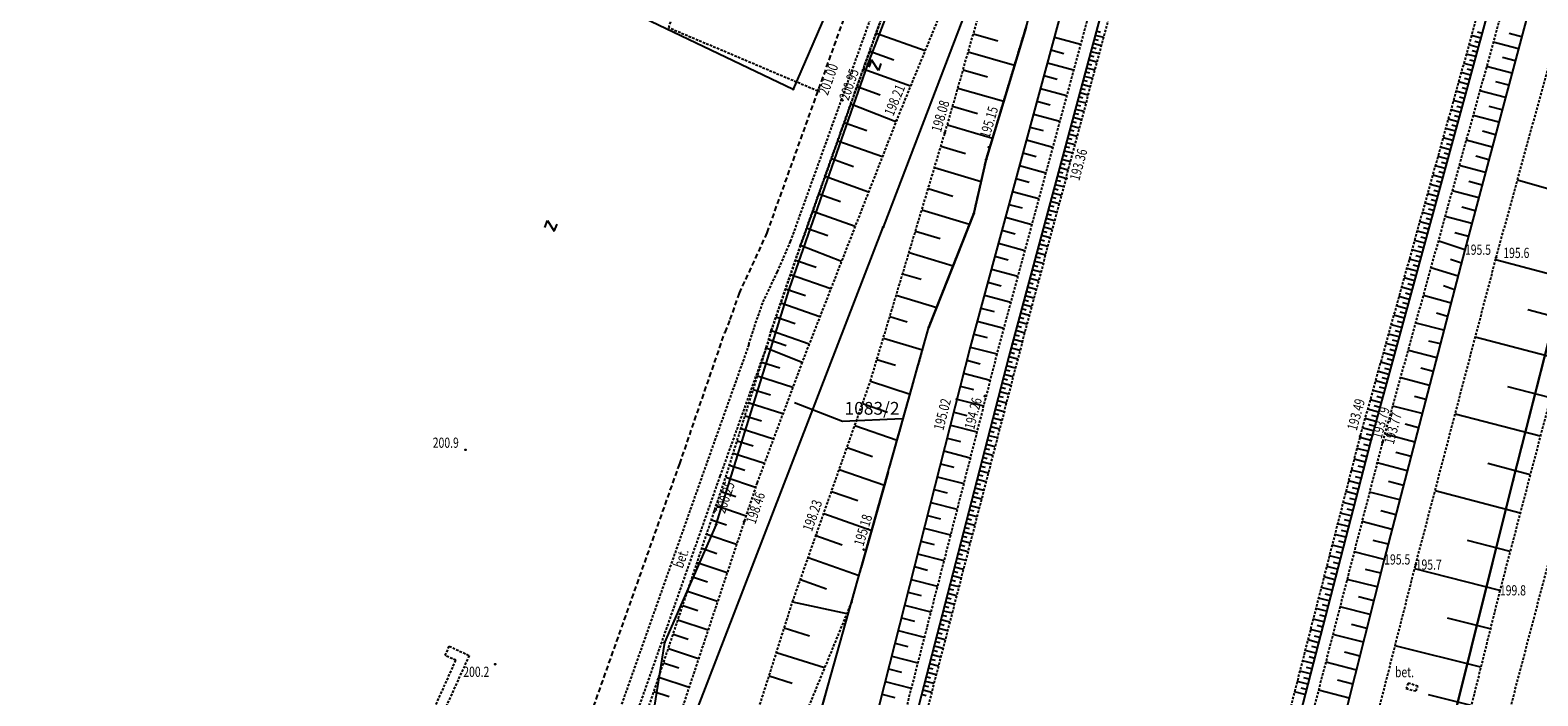
# Model space of a CAD drawing. Extents: x 7571882 to 7572790, y 5544348 to 5545332.
# Drawn here: x 7572544 to 7572692, y 5544990 to 5545055 of the extents above; entities that cross this region are included whole.
import ezdxf
from ezdxf.enums import TextEntityAlignment as Align

# ---------------------------------------------------------------- set-up
doc = ezdxf.new("R2010")
doc.units = 0
doc.linetypes.add('DASHED', pattern=[0.75, 0.5, -0.25])
doc.linetypes.add('HIDDEN', pattern=[0.375, 0.25, -0.125])
for name, color, linetype in [('1', 7, 'CONTINUOUS'), ('12', 7, 'CONTINUOUS'), ('13', 7, 'CONTINUOUS'), ('15', 7, 'CONTINUOUS'), ('16', 7, 'CONTINUOUS'), ('25', 7, 'CONTINUOUS'), ('39', 7, 'CONTINUOUS'), ('40', 7, 'CONTINUOUS'), ('5', 7, 'CONTINUOUS'), ('6', 7, 'CONTINUOUS'), ('7', 7, 'CONTINUOUS'), ('8', 7, 'CONTINUOUS'), ('9', 7, 'CONTINUOUS')]:
    doc.layers.add(name, color=color, linetype=linetype)
doc.styles.add('ITALICT', font='ITALICT', dxfattribs={"height": 0.2})

# ---------------------------------------------------------------- blocks, each defined once
blk = doc.blocks.new('PUNZG')
at = {"layer": '12', "color": 3, "linetype": 'CONTINUOUS'}
blk.add_circle((0, 0), 0.045, dxfattribs=at)
blk = doc.blocks.new('*M53')
at = {"layer": '25', "color": 7, "linetype": 'CONTINUOUS'}
blk.add_circle((0, 0), 0.045, dxfattribs=at)
blk = doc.blocks.new('*M65')
at = {"layer": '25', "color": 7, "linetype": 'CONTINUOUS'}
blk.add_circle((0, 0), 0.045, dxfattribs=at)
blk = doc.blocks.new('*M154')
at = {"layer": '13', "color": 35, "linetype": 'CONTINUOUS'}
blk.add_circle((0, 0), 0.045, dxfattribs=at)
blk = doc.blocks.new('*M179')
at = {"layer": '13', "color": 35, "linetype": 'CONTINUOUS'}
blk.add_circle((0, 0), 0.045, dxfattribs=at)
blk = doc.blocks.new('PHACZ')
at = {"layer": '39', "color": 3, "linetype": 'CONTINUOUS'}
for p, q in [((-0.375, 0.499), (0.375, 0.499)), ((0.375, 0.499), (-0.375, -0.5)), ((-0.375, -0.5), (0.375, -0.5))]:
    blk.add_line(p, q, dxfattribs=at)
blk = doc.blocks.new('*M267')
at = {"layer": '12', "color": 3, "linetype": 'CONTINUOUS'}
blk.add_circle((0, 0), 0.045, dxfattribs=at)
blk = doc.blocks.new('*M102')
at = {"layer": '25', "color": 7, "linetype": 'CONTINUOUS'}
blk.add_circle((0, 0), 0.045, dxfattribs=at)
blk = doc.blocks.new('*M57')
at = {"layer": '25', "color": 7, "linetype": 'CONTINUOUS'}
blk.add_circle((0, 0), 0.045, dxfattribs=at)
blk = doc.blocks.new('*M334')
at = {"layer": '25', "color": 7, "linetype": 'CONTINUOUS'}
blk.add_circle((0, 0), 0.045, dxfattribs=at)
blk = doc.blocks.new('*M335')
at = {"layer": '25', "color": 7, "linetype": 'CONTINUOUS'}
blk.add_circle((0, 0), 0.045, dxfattribs=at)
blk = doc.blocks.new('*M339')
at = {"layer": '25', "color": 7, "linetype": 'CONTINUOUS'}
blk.add_circle((0, 0), 0.045, dxfattribs=at)
blk = doc.blocks.new('*M353')
at = {"layer": '25', "color": 7, "linetype": 'CONTINUOUS'}
blk.add_circle((0, 0), 0.045, dxfattribs=at)
blk = doc.blocks.new('*M188')
at = {"layer": '13', "color": 35, "linetype": 'CONTINUOUS'}
blk.add_circle((0, 0), 0.045, dxfattribs=at)

msp = doc.modelspace()

# ---------------------------------------------------------------- linework, layer by layer
at = {"layer": '1', "color": 5, "linetype": 'CONTINUOUS'}
for points in [[(7572689.326, 5545011.148), (7572703.747, 5545067.892), (7572730.677, 5545163.518), (7572745.929, 5545212.9)], [(7572613.914, 5544961.365), (7572620.947, 5544986.842), (7572631.999, 5545026.125), (7572636.417, 5545037.274), (7572637.621, 5545042.568), (7572641.534, 5545055.538), (7572645.932, 5545071.3), (7572649.392, 5545083.841), (7572653.816, 5545098.984), (7572658.31, 5545113.879), (7572663.664, 5545132.723), (7572666.382, 5545141.621)], [(7572455.76, 5544574.805), (7572487.867, 5544596.035), (7572506.685, 5544610.616), (7572529.186, 5544629.601), (7572549.833, 5544650.361), (7572560.747, 5544663.938), (7572573.219, 5544679.27), (7572587.868, 5544700.856), (7572597.654, 5544718.26), (7572605.396, 5544732.288), (7572623.852, 5544777.228), (7572634.63, 5544806.091), (7572660.305, 5544894.98), (7572689.326, 5545011.148)]]:
    msp.add_lwpolyline(points, dxfattribs=at)
at = {"layer": '15', "color": 3, "linetype": 'CONTINUOUS'}
msp.add_lwpolyline([(7572629.393, 5545017.125), (7572623.533, 5545016.885), (7572618.805, 5545018.69)], dxfattribs=at)
at = {"layer": '16', "color": 62, "linetype": 'CONTINUOUS'}
for p, q in [((7572636.417, 5545037.274), (7572633.699, 5545030.416)), ((7572628.13, 5545012.371), (7572630.516, 5545020.851)), ((7572628.002, 5545011.917), (7572625.364, 5545002.544)), ((7572619.83, 5544982.795), (7572622.392, 5544991.977))]:
    msp.add_line(p, q, dxfattribs=at)
msp.add_lwpolyline([(7572630.862, 5545022.082), (7572631.999, 5545026.125), (7572632.978, 5545028.595)], dxfattribs=at)
at = {"layer": '5', "color": 7, "linetype": 'HIDDEN'}
for points in [[(7572614.335, 5545024.411), (7572614.884, 5545026.155), (7572615.735, 5545028.602), (7572617.146, 5545031.552), (7572618.435, 5545034.517), (7572623.404, 5545048.341), (7572629.925, 5545066.522), (7572631.568, 5545071.142), (7572633.508, 5545077.537), (7572634.673, 5545082.323)], [(7572635.661, 5545082.126), (7572634.462, 5545077.205), (7572632.565, 5545070.973), (7572630.841, 5545066.159), (7572624.338, 5545048.009), (7572619.42, 5545034.167), (7572616.531, 5545025.782), (7572616.05, 5545024.091)], [(7572621.094, 5545049.267), (7572606.479, 5545055.464), (7572607.321, 5545057.89), (7572607.158, 5545057.944), (7572610.186, 5545066.604), (7572610.572, 5545066.47), (7572611.219, 5545068.278), (7572610.82, 5545068.421), (7572614.925, 5545080.179)], [(7572614.335, 5545024.411), (7572609.929, 5545012.021), (7572596.396, 5544973.688), (7572581.237, 5544928.142), (7572562.355, 5544863.53), (7572546.821, 5544810.263)], [(7572548.546, 5544809.933), (7572563.922, 5544863.384), (7572582.93, 5544927.861), (7572597.78, 5544972.403), (7572611.531, 5545011.516), (7572616.05, 5545024.091)], [(7572582.896, 5544987.419), (7572585.599, 5544993.462), (7572584.549, 5544993.929), (7572584.951, 5544994.856), (7572586.901, 5544993.925), (7572583.769, 5544987.017)], [(7572679, 5544991.22), (7572678.81, 5544990.7), (7572679.79, 5544990.45), (7572679.96, 5544990.92), (7572679, 5544991.22)]]:
    msp.add_lwpolyline(points, dxfattribs=at)
at = {"layer": '6', "color": 3, "linetype": 'CONTINUOUS'}
for p, q in [((7572633.028, 5545082.651), (7572618.675, 5545049.448)), ((7572644.399, 5545080.164), (7572627.505, 5545035.919)), ((7572703.747, 5545067.892), (7572689.326, 5545011.148)), ((7572626.021, 5545051.89), (7572631.246, 5545065.545)), ((7572603.292, 5545056.805), (7572618.675, 5545049.448)), ((7572641.534, 5545055.538), (7572637.621, 5545042.568)), ((7572637.621, 5545042.568), (7572641.534, 5545055.538)), ((7572618.298, 5545029.807), (7572626.021, 5545051.89)), ((7572637.621, 5545042.568), (7572636.417, 5545037.274)), ((7572636.417, 5545037.274), (7572637.621, 5545042.568)), ((7572636.417, 5545037.274), (7572631.999, 5545026.125)), ((7572631.999, 5545026.125), (7572636.417, 5545037.274)), ((7572597.519, 5544958.222), (7572627.505, 5545035.919)), ((7572611.134, 5545006.776), (7572618.298, 5545029.807)), ((7572620.947, 5544986.842), (7572631.999, 5545026.125)), ((7572620.947, 5544986.842), (7572631.999, 5545026.125)), ((7572689.326, 5545011.148), (7572660.305, 5544894.98)), ((7572611.134, 5545006.776), (7572606.064, 5544995.2)), ((7572606.064, 5544995.2), (7572604.81, 5544987.443))]:
    msp.add_line(p, q, dxfattribs=at)
at = {"layer": '6', "color": 7, "linetype": 'HIDDEN'}
msp.add_lwpolyline([(7572639.91, 5544818.14), (7572642.64, 5544827.33), (7572644.2, 5544832.62), (7572654.63, 5544867.61), (7572661.46, 5544890.65), (7572667.78, 5544911.78), (7572672.92, 5544929.02), (7572675.17, 5544936.71), (7572678.18, 5544947.34), (7572683.24, 5544966.67), (7572688.57, 5544986.99), (7572696.31, 5545016.47), (7572702.75, 5545041.25), (7572708.76, 5545064.5), (7572721.92, 5545114.88)], dxfattribs=at)
at = {"layer": '8', "color": 7, "linetype": 'DASHED'}
for points in [[(7572632.23, 5545082.809), (7572631.109, 5545078.179), (7572629.052, 5545071.48), (7572627.659, 5545067.61), (7572621.094, 5545049.267), (7572616.098, 5545035.372), (7572614.85, 5545032.629), (7572613.388, 5545029.456), (7572612.457, 5545026.776), (7572611.985, 5545025.596)], [(7572572.486, 5544954.895), (7572585.524, 5544953.728), (7572587.244, 5544954.499), (7572594.099, 5544974.785), (7572607.558, 5545012.725), (7572611.985, 5545025.596)]]:
    msp.add_lwpolyline(points, dxfattribs=at)
at = {"layer": '9', "color": 35, "linetype": 'CONTINUOUS'}
for p, q in [((7572703.649, 5545118.437), (7572675.337, 5545015.019)), ((7572626.827, 5545054.955), (7572631.621, 5545053.238)), ((7572636.37, 5545054.887), (7572638.748, 5545054.205)), ((7572644.31, 5545054.565), (7572646.872, 5545053.869)), ((7572648.208, 5545054.363), (7572648.61, 5545054.255)), ((7572648.316, 5545054.763), (7572649.117, 5545054.547)), ((7572648.422, 5545055.162), (7572648.823, 5545055.055)), ((7572686.137, 5545054.468), (7572685.223, 5545054.718)), ((7572686.262, 5545054.924), (7572685.806, 5545055.048)), ((7572690.138, 5545054.589), (7572688.914, 5545054.915)), ((7572626.193, 5545053.185), (7572628.549, 5545052.34)), ((7572635.864, 5545053.123), (7572640.412, 5545051.818)), ((7572643.97, 5545053.308), (7572645.251, 5545052.96)), ((7572647.778, 5545052.761), (7572648.181, 5545052.653)), ((7572647.886, 5545053.163), (7572648.69, 5545052.946)), ((7572647.993, 5545053.563), (7572648.395, 5545053.455)), ((7572648.101, 5545053.963), (7572648.903, 5545053.748)), ((7572685.638, 5545052.645), (7572684.716, 5545052.898)), ((7572685.887, 5545053.557), (7572684.969, 5545053.809)), ((7572685.763, 5545053.101), (7572685.302, 5545053.226)), ((7572686.013, 5545054.013), (7572685.555, 5545054.138)), ((7572689.824, 5545053.41), (7572687.364, 5545054.065)), ((7572625.568, 5545051.441), (7572630.2, 5545049.781)), ((7572635.355, 5545051.351), (7572637.756, 5545050.661)), ((7572643.628, 5545052.05), (7572646.192, 5545051.353)), ((7572647.454, 5545051.556), (7572648.262, 5545051.339)), ((7572647.562, 5545051.958), (7572647.965, 5545051.849)), ((7572647.669, 5545052.359), (7572648.476, 5545052.142)), ((7572685.388, 5545051.733), (7572684.462, 5545051.987)), ((7572685.264, 5545051.278), (7572684.8, 5545051.405)), ((7572685.513, 5545052.19), (7572685.051, 5545052.316)), ((7572689.191, 5545051.033), (7572686.707, 5545051.695)), ((7572689.508, 5545052.224), (7572688.272, 5545052.553)), ((7572643.286, 5545050.791), (7572644.569, 5545050.442)), ((7572647.02, 5545049.942), (7572647.831, 5545049.724)), ((7572647.128, 5545050.347), (7572647.533, 5545050.237)), ((7572647.237, 5545050.749), (7572648.046, 5545050.531)), ((7572647.345, 5545051.153), (7572647.75, 5545051.045)), ((7572684.889, 5545049.91), (7572683.955, 5545050.165)), ((7572685.138, 5545050.822), (7572684.209, 5545051.076)), ((7572685.014, 5545050.365), (7572684.547, 5545050.493)), ((7572688.872, 5545049.837), (7572687.624, 5545050.17)), ((7572624.952, 5545049.722), (7572627.23, 5545048.907)), ((7572634.844, 5545049.57), (7572639.344, 5545048.279)), ((7572642.602, 5545048.271), (7572643.887, 5545047.922)), ((7572642.943, 5545049.532), (7572645.512, 5545048.834)), ((7572646.585, 5545048.323), (7572647.399, 5545048.104)), ((7572646.694, 5545048.728), (7572647.101, 5545048.618)), ((7572646.803, 5545049.133), (7572647.616, 5545048.914)), ((7572646.911, 5545049.538), (7572647.318, 5545049.43)), ((7572684.389, 5545048.084), (7572683.449, 5545048.341)), ((7572684.639, 5545048.997), (7572683.701, 5545049.254)), ((7572684.514, 5545048.54), (7572684.045, 5545048.669)), ((7572684.764, 5545049.453), (7572684.297, 5545049.581)), ((7572688.552, 5545048.634), (7572686.044, 5545049.302)), ((7572624.338, 5545048.009), (7572628.772, 5545046.278)), ((7572634.331, 5545047.781), (7572636.754, 5545047.086)), ((7572642.259, 5545047.01), (7572644.83, 5545046.311)), ((7572646.257, 5545047.103), (7572646.665, 5545046.993)), ((7572646.367, 5545047.51), (7572647.183, 5545047.29)), ((7572646.476, 5545047.917), (7572646.884, 5545047.808)), ((7572684.139, 5545047.171), (7572683.195, 5545047.429)), ((7572684.014, 5545046.713), (7572683.54, 5545046.843)), ((7572684.264, 5545047.627), (7572683.793, 5545047.756)), ((7572687.907, 5545046.211), (7572685.374, 5545046.886)), ((7572688.23, 5545047.425), (7572686.97, 5545047.76)), ((7572623.691, 5545046.187), (7572625.906, 5545045.4)), ((7572633.809, 5545045.964), (7572638.249, 5545044.65)), ((7572641.916, 5545045.748), (7572643.203, 5545045.398)), ((7572645.82, 5545045.472), (7572646.229, 5545045.362)), ((7572645.929, 5545045.881), (7572646.749, 5545045.66)), ((7572646.038, 5545046.289), (7572646.448, 5545046.179)), ((7572646.148, 5545046.697), (7572646.965, 5545046.477)), ((7572683.638, 5545045.343), (7572682.686, 5545045.603)), ((7572683.889, 5545046.257), (7572682.941, 5545046.516)), ((7572683.764, 5545045.8), (7572683.289, 5545045.93)), ((7572687.582, 5545044.99), (7572686.309, 5545045.329)), ((7572623.058, 5545044.407), (7572627.434, 5545042.852)), ((7572633.179, 5545043.867), (7572635.602, 5545043.14)), ((7572641.574, 5545044.486), (7572644.148, 5545043.787)), ((7572645.379, 5545043.835), (7572645.791, 5545043.725)), ((7572645.489, 5545044.245), (7572646.312, 5545044.024)), ((7572645.599, 5545044.655), (7572646.011, 5545044.544)), ((7572645.709, 5545045.063), (7572646.53, 5545044.843)), ((7572683.389, 5545044.429), (7572682.432, 5545044.691)), ((7572683.263, 5545043.971), (7572682.783, 5545044.102)), ((7572683.514, 5545044.885), (7572683.036, 5545045.016)), ((7572687.255, 5545043.764), (7572684.697, 5545044.445)), ((7572622.435, 5545042.651), (7572624.596, 5545041.882)), ((7572641.23, 5545043.222), (7572642.518, 5545042.872)), ((7572645.048, 5545042.602), (7572645.874, 5545042.381)), ((7572645.159, 5545043.013), (7572645.571, 5545042.903)), ((7572645.269, 5545043.424), (7572646.093, 5545043.203)), ((7572682.888, 5545042.6), (7572681.924, 5545042.864)), ((7572683.138, 5545043.514), (7572682.178, 5545043.777)), ((7572683.013, 5545043.058), (7572682.533, 5545043.189)), ((7572686.927, 5545042.531), (7572685.642, 5545042.874)), ((7572621.818, 5545040.915), (7572626.087, 5545039.398)), ((7572632.556, 5545041.79), (7572637.132, 5545040.416)), ((7572640.886, 5545041.958), (7572643.465, 5545041.258)), ((7572644.604, 5545040.953), (7572645.434, 5545040.73)), ((7572644.716, 5545041.366), (7572645.131, 5545041.255)), ((7572644.827, 5545041.779), (7572645.655, 5545041.556)), ((7572644.937, 5545042.191), (7572645.351, 5545042.079)), ((7572682.386, 5545040.769), (7572681.415, 5545041.035)), ((7572682.637, 5545041.685), (7572681.67, 5545041.95)), ((7572682.512, 5545041.227), (7572682.027, 5545041.359)), ((7572682.763, 5545042.143), (7572682.28, 5545042.275)), ((7572686.597, 5545041.293), (7572684.014, 5545041.981)), ((7572631.931, 5545039.709), (7572634.361, 5545038.98)), ((7572640.199, 5545039.427), (7572642.781, 5545038.726)), ((7572640.543, 5545040.693), (7572641.833, 5545040.342)), ((7572644.271, 5545039.712), (7572644.687, 5545039.6)), ((7572644.383, 5545040.126), (7572645.214, 5545039.903)), ((7572644.494, 5545040.54), (7572644.909, 5545040.428)), ((7572682.136, 5545039.854), (7572681.161, 5545040.122)), ((7572682.01, 5545039.396), (7572681.521, 5545039.529)), ((7572682.261, 5545040.312), (7572681.774, 5545040.445)), ((7572685.932, 5545038.797), (7572683.324, 5545039.492)), ((7572686.265, 5545040.048), (7572684.967, 5545040.394)), ((7572698.107, 5545038.142), (7572689.729, 5545040.535)), ((7572621.209, 5545039.202), (7572623.316, 5545038.453)), ((7572639.855, 5545038.16), (7572641.146, 5545037.808)), ((7572643.825, 5545038.052), (7572644.243, 5545037.94)), ((7572643.937, 5545038.468), (7572644.771, 5545038.244)), ((7572644.049, 5545038.883), (7572644.466, 5545038.771)), ((7572644.16, 5545039.298), (7572644.993, 5545039.073)), ((7572681.634, 5545038.022), (7572680.651, 5545038.291)), ((7572681.885, 5545038.938), (7572680.906, 5545039.206)), ((7572681.76, 5545038.48), (7572681.269, 5545038.614)), ((7572620.608, 5545037.509), (7572624.771, 5545036.03)), ((7572631.306, 5545037.626), (7572635.997, 5545036.217)), ((7572639.511, 5545036.893), (7572642.095, 5545036.191)), ((7572643.489, 5545036.802), (7572644.327, 5545036.577)), ((7572643.601, 5545037.219), (7572644.019, 5545037.107)), ((7572643.713, 5545037.636), (7572644.549, 5545037.411)), ((7572681.133, 5545036.188), (7572680.142, 5545036.46)), ((7572681.383, 5545037.105), (7572680.397, 5545037.375)), ((7572681.258, 5545036.647), (7572680.763, 5545036.782)), ((7572681.509, 5545037.564), (7572681.016, 5545037.699)), ((7572685.261, 5545036.277), (7572682.627, 5545036.979)), ((7572685.597, 5545037.54), (7572684.286, 5545037.889)), ((7572620.013, 5545035.837), (7572622.07, 5545035.107)), ((7572630.68, 5545035.538), (7572633.117, 5545034.807)), ((7572639.166, 5545035.623), (7572640.46, 5545035.272)), ((7572643.04, 5545035.131), (7572643.881, 5545034.905)), ((7572643.152, 5545035.548), (7572643.572, 5545035.435)), ((7572643.265, 5545035.967), (7572644.104, 5545035.741)), ((7572643.377, 5545036.385), (7572643.797, 5545036.273)), ((7572680.882, 5545035.271), (7572679.887, 5545035.544)), ((7572680.756, 5545034.813), (7572680.258, 5545034.95)), ((7572681.007, 5545035.73), (7572680.511, 5545035.866)), ((7572684.923, 5545035.008), (7572683.6, 5545035.36)), ((7572619.42, 5545034.167), (7572623.432, 5545032.601)), ((7572638.822, 5545034.354), (7572641.41, 5545033.652)), ((7572642.702, 5545033.872), (7572643.124, 5545033.758)), ((7572642.814, 5545034.292), (7572643.657, 5545034.065)), ((7572642.927, 5545034.712), (7572643.348, 5545034.599)), ((7572680.38, 5545033.436), (7572679.377, 5545033.711)), ((7572680.63, 5545034.354), (7572679.632, 5545034.628)), ((7572680.505, 5545033.896), (7572680.005, 5545034.032)), ((7572684.58, 5545033.72), (7572682.032, 5545034.543)), ((7572618.918, 5545032.707), (7572620.926, 5545032.015)), ((7572630.053, 5545033.448), (7572634.386, 5545032.147)), ((7572638.476, 5545033.084), (7572639.771, 5545032.732)), ((7572642.249, 5545032.188), (7572642.672, 5545032.074)), ((7572642.363, 5545032.61), (7572643.209, 5545032.382)), ((7572642.476, 5545033.031), (7572642.898, 5545032.917)), ((7572642.589, 5545033.452), (7572643.434, 5545033.225)), ((7572680.128, 5545032.518), (7572679.122, 5545032.793)), ((7572680.003, 5545032.06), (7572679.499, 5545032.198)), ((7572680.253, 5545032.978), (7572679.751, 5545033.115)), ((7572684.239, 5545032.411), (7572683.156, 5545032.754)), ((7572695.93, 5545030.52), (7572687.584, 5545032.709)), ((7572618.427, 5545031.286), (7572622.386, 5545029.922)), ((7572629.424, 5545031.355), (7572631.228, 5545030.814)), ((7572637.786, 5545030.542), (7572639.082, 5545030.19)), ((7572638.131, 5545031.814), (7572640.723, 5545031.111)), ((7572641.909, 5545030.921), (7572642.759, 5545030.693)), ((7572642.022, 5545031.344), (7572642.446, 5545031.23)), ((7572642.136, 5545031.766), (7572642.984, 5545031.538)), ((7572679.625, 5545030.682), (7572678.612, 5545030.96)), ((7572679.876, 5545031.6), (7572678.866, 5545031.877)), ((7572679.751, 5545031.142), (7572679.245, 5545031.28)), ((7572683.899, 5545031.108), (7572681.233, 5545031.952)), ((7572617.944, 5545029.884), (7572619.895, 5545029.212)), ((7572628.795, 5545029.257), (7572632.767, 5545028.065)), ((7572637.441, 5545029.27), (7572640.036, 5545028.565)), ((7572641.454, 5545029.225), (7572642.306, 5545028.996)), ((7572641.567, 5545029.65), (7572641.993, 5545029.535)), ((7572641.681, 5545030.074), (7572642.532, 5545029.846)), ((7572641.795, 5545030.498), (7572642.221, 5545030.384)), ((7572679.122, 5545028.844), (7572678.1, 5545029.124)), ((7572679.373, 5545029.763), (7572678.356, 5545030.042)), ((7572679.248, 5545029.304), (7572678.738, 5545029.443)), ((7572679.5, 5545030.223), (7572678.991, 5545030.362)), ((7572683.213, 5545028.48), (7572680.519, 5545029.231)), ((7572683.557, 5545029.798), (7572682.482, 5545030.19)), ((7572617.468, 5545028.502), (7572621.315, 5545027.177)), ((7572637.094, 5545027.997), (7572638.393, 5545027.644)), ((7572641.111, 5545027.949), (7572641.539, 5545027.834)), ((7572641.225, 5545028.375), (7572642.079, 5545028.146)), ((7572641.339, 5545028.8), (7572641.766, 5545028.685)), ((7572678.87, 5545027.925), (7572677.845, 5545028.206)), ((7572678.745, 5545027.465), (7572678.231, 5545027.605)), ((7572678.996, 5545028.385), (7572678.485, 5545028.525)), ((7572694.931, 5545026.713), (7572690.758, 5545027.808)), ((7572617, 5545027.141), (7572618.895, 5545026.488)), ((7572628.165, 5545027.158), (7572629.879, 5545026.644)), ((7572636.748, 5545026.723), (7572639.347, 5545026.017)), ((7572640.652, 5545026.242), (7572641.081, 5545026.126)), ((7572640.767, 5545026.669), (7572641.625, 5545026.439)), ((7572640.881, 5545027.096), (7572641.309, 5545026.98)), ((7572640.996, 5545027.523), (7572641.852, 5545027.293)), ((7572678.367, 5545026.085), (7572677.333, 5545026.368)), ((7572678.618, 5545027.005), (7572677.589, 5545027.287)), ((7572678.493, 5545026.546), (7572677.978, 5545026.687)), ((7572682.52, 5545025.82), (7572679.785, 5545026.53)), ((7572682.868, 5545027.154), (7572681.787, 5545027.489)), ((7572616.288, 5545024.927), (7572618.004, 5545024.317)), ((7572616.531, 5545025.782), (7572620.269, 5545024.501)), ((7572627.533, 5545025.054), (7572631.374, 5545023.902)), ((7572636.402, 5545025.447), (7572637.702, 5545025.094)), ((7572640.306, 5545024.957), (7572641.167, 5545024.725)), ((7572640.422, 5545025.386), (7572640.852, 5545025.27)), ((7572640.536, 5545025.814), (7572641.397, 5545025.583)), ((7572678.115, 5545025.165), (7572677.078, 5545025.449)), ((7572677.989, 5545024.705), (7572677.469, 5545024.848)), ((7572678.241, 5545025.626), (7572677.723, 5545025.767)), ((7572682.17, 5545024.478), (7572681.054, 5545024.749)), ((7572693.944, 5545022.948), (7572685.598, 5545025.137)), ((7572616.05, 5545024.091), (7572619.56, 5545022.683)), ((7572616.05, 5545024.091), (7572619.56, 5545022.683)), ((7572636.053, 5545024.159), (7572638.671, 5545023.516)), ((7572639.843, 5545023.233), (7572640.713, 5545023.019)), ((7572639.96, 5545023.668), (7572640.392, 5545023.552)), ((7572640.075, 5545024.098), (7572640.938, 5545023.866)), ((7572640.191, 5545024.528), (7572640.622, 5545024.412)), ((7572677.611, 5545023.324), (7572676.567, 5545023.611)), ((7572677.863, 5545024.244), (7572676.822, 5545024.529)), ((7572677.736, 5545023.785), (7572677.215, 5545023.928)), ((7572681.818, 5545023.128), (7572679.051, 5545023.849)), ((7572615.613, 5545022.695), (7572617.381, 5545022.14)), ((7572626.902, 5545022.949), (7572628.74, 5545022.397)), ((7572635.725, 5545022.873), (7572637.031, 5545022.541)), ((7572639.51, 5545021.944), (7572639.944, 5545021.832)), ((7572639.62, 5545022.373), (7572640.488, 5545022.148)), ((7572639.732, 5545022.801), (7572640.166, 5545022.688)), ((7572677.106, 5545021.481), (7572676.054, 5545021.769)), ((7572677.359, 5545022.403), (7572676.31, 5545022.691)), ((7572677.232, 5545021.942), (7572676.707, 5545022.085)), ((7572677.485, 5545022.864), (7572676.962, 5545023.007)), ((7572681.464, 5545021.77), (7572680.261, 5545022.107)), ((7572615.188, 5545021.342), (7572618.653, 5545020.254)), ((7572626.262, 5545020.816), (7572630.151, 5545019.556)), ((7572635.079, 5545020.328), (7572636.381, 5545019.997)), ((7572635.402, 5545021.601), (7572638.01, 5545020.937)), ((7572639.068, 5545020.23), (7572639.501, 5545020.119)), ((7572639.178, 5545020.659), (7572640.046, 5545020.436)), ((7572639.289, 5545021.087), (7572639.722, 5545020.975)), ((7572639.399, 5545021.516), (7572640.267, 5545021.291)), ((7572676.854, 5545020.559), (7572675.798, 5545020.848)), ((7572676.727, 5545020.099), (7572676.198, 5545020.244)), ((7572676.98, 5545021.021), (7572676.453, 5545021.165)), ((7572681.108, 5545020.404), (7572678.278, 5545021.148)), ((7572692.957, 5545019.184), (7572688.784, 5545020.278)), ((7572614.363, 5545018.713), (7572617.687, 5545017.671)), ((7572614.771, 5545020.014), (7572616.468, 5545019.482)), ((7572634.755, 5545019.058), (7572637.359, 5545018.396)), ((7572638.735, 5545018.945), (7572639.603, 5545018.72)), ((7572638.846, 5545019.373), (7572639.28, 5545019.26)), ((7572638.956, 5545019.802), (7572639.824, 5545019.577)), ((7572676.349, 5545018.715), (7572675.285, 5545019.006)), ((7572676.601, 5545019.638), (7572675.541, 5545019.928)), ((7572676.475, 5545019.177), (7572675.944, 5545019.322)), ((7572680.749, 5545019.03), (7572679.648, 5545019.318)), ((7572613.963, 5545017.438), (7572615.59, 5545016.929)), ((7572625.494, 5545018.643), (7572627.947, 5545017.777)), ((7572634.432, 5545017.789), (7572635.732, 5545017.458)), ((7572638.292, 5545017.229), (7572639.16, 5545017.005)), ((7572638.402, 5545017.658), (7572638.836, 5545017.546)), ((7572638.513, 5545018.087), (7572639.381, 5545017.862)), ((7572638.624, 5545018.516), (7572639.058, 5545018.404)), ((7572676.096, 5545017.793), (7572675.028, 5545018.086)), ((7572675.97, 5545017.331), (7572675.435, 5545017.478)), ((7572676.222, 5545018.254), (7572675.689, 5545018.4)), ((7572680.389, 5545017.648), (7572677.505, 5545018.368)), ((7572691.97, 5545015.42), (7572683.624, 5545017.609)), ((7572613.571, 5545016.188), (7572616.758, 5545015.189)), ((7572624.734, 5545016.491), (7572628.877, 5545015.029)), ((7572634.11, 5545016.521), (7572636.71, 5545015.86)), ((7572637.959, 5545015.943), (7572638.393, 5545015.83)), ((7572638.07, 5545016.372), (7572638.939, 5545016.147)), ((7572638.181, 5545016.8), (7572638.615, 5545016.688)), ((7572675.591, 5545015.947), (7572674.515, 5545016.241)), ((7572675.844, 5545016.87), (7572674.772, 5545017.163)), ((7572675.718, 5545016.408), (7572675.18, 5545016.556)), ((7572680.026, 5545016.258), (7572678.716, 5545016.6)), ((7572613.187, 5545014.964), (7572614.748, 5545014.474)), ((7572623.974, 5545014.337), (7572626.483, 5545013.451)), ((7572633.787, 5545015.254), (7572635.086, 5545014.923)), ((7572637.627, 5545014.656), (7572638.495, 5545014.431)), ((7572637.737, 5545015.085), (7572638.172, 5545014.973)), ((7572637.849, 5545015.514), (7572638.716, 5545015.289)), ((7572675.337, 5545015.019), (7572674.258, 5545015.316)), ((7572675.337, 5545015.019), (7572674.258, 5545015.316)), ((7572675.198, 5545014.482), (7572674.657, 5545014.622)), ((7572675.465, 5545015.485), (7572674.926, 5545015.632)), ((7572679.661, 5545014.859), (7572676.771, 5545015.647)), ((7572612.811, 5545013.762), (7572615.867, 5545012.804)), ((7572633.466, 5545013.987), (7572636.061, 5545013.327)), ((7572637.182, 5545012.94), (7572638.051, 5545012.715)), ((7572637.294, 5545013.369), (7572637.728, 5545013.256)), ((7572637.404, 5545013.797), (7572638.273, 5545013.573)), ((7572637.516, 5545014.226), (7572637.95, 5545014.114)), ((7572674.787, 5545012.889), (7572673.708, 5545013.168)), ((7572675.061, 5545013.951), (7572673.979, 5545014.231)), ((7572674.923, 5545013.42), (7572674.384, 5545013.559)), ((7572678.925, 5545012.036), (7572675.962, 5545012.809)), ((7572679.294, 5545013.452), (7572677.811, 5545013.839)), ((7572612.075, 5545011.419), (7572615.003, 5545010.445)), ((7572612.442, 5545012.586), (7572613.938, 5545012.117)), ((7572623.212, 5545012.182), (7572627.637, 5545010.619)), ((7572632.822, 5545011.458), (7572635.413, 5545010.799)), ((7572633.143, 5545012.722), (7572634.44, 5545012.392)), ((7572636.85, 5545011.651), (7572637.284, 5545011.539)), ((7572636.961, 5545012.081), (7572637.83, 5545011.856)), ((7572637.072, 5545012.51), (7572637.507, 5545012.397)), ((7572674.513, 5545011.83), (7572673.436, 5545012.108)), ((7572674.375, 5545011.302), (7572673.838, 5545011.441)), ((7572674.649, 5545012.36), (7572674.111, 5545012.499)), ((7572690.983, 5545011.656), (7572686.81, 5545012.75)), ((7572611.604, 5545010.014), (7572613.069, 5545009.524)), ((7572622.451, 5545010.024), (7572625.016, 5545009.118)), ((7572632.501, 5545010.195), (7572633.795, 5545009.866)), ((7572636.406, 5545009.933), (7572636.841, 5545009.821)), ((7572636.517, 5545010.363), (7572637.386, 5545010.139)), ((7572636.628, 5545010.793), (7572637.063, 5545010.681)), ((7572636.739, 5545011.222), (7572637.608, 5545010.998)), ((7572673.967, 5545009.719), (7572672.895, 5545009.996)), ((7572674.239, 5545010.774), (7572673.165, 5545011.051)), ((7572674.102, 5545010.246), (7572673.565, 5545010.385)), ((7572678.18, 5545009.18), (7572675.225, 5545009.951)), ((7572678.554, 5545010.612), (7572677.074, 5545010.998)), ((7572689.996, 5545007.891), (7572681.649, 5545010.08)), ((7572611.138, 5545008.622), (7572614.069, 5545007.639)), ((7572632.179, 5545008.934), (7572634.766, 5545008.276)), ((7572636.073, 5545008.645), (7572636.942, 5545008.42)), ((7572636.184, 5545009.075), (7572636.619, 5545008.962)), ((7572636.295, 5545009.505), (7572637.164, 5545009.28)), ((7572673.695, 5545008.667), (7572672.624, 5545008.943)), ((7572673.83, 5545009.193), (7572673.294, 5545009.331)), ((7572610.67, 5545007.23), (7572612.139, 5545006.737)), ((7572621.688, 5545007.864), (7572626.394, 5545006.202)), ((7572631.859, 5545007.673), (7572633.151, 5545007.343)), ((7572635.629, 5545006.926), (7572636.499, 5545006.702)), ((7572635.74, 5545007.356), (7572636.175, 5545007.244)), ((7572635.851, 5545007.786), (7572636.721, 5545007.562)), ((7572635.962, 5545008.216), (7572636.397, 5545008.104)), ((7572673.151, 5545006.568), (7572672.086, 5545006.843)), ((7572673.422, 5545007.616), (7572672.355, 5545007.892)), ((7572673.287, 5545007.092), (7572672.754, 5545007.229)), ((7572673.558, 5545008.141), (7572673.024, 5545008.279)), ((7572677.427, 5545006.289), (7572674.478, 5545007.058)), ((7572677.805, 5545007.739), (7572676.329, 5545008.124)), ((7572610.203, 5545005.836), (7572613.141, 5545004.85)), ((7572620.925, 5545005.701), (7572623.499, 5545004.793)), ((7572631.539, 5545006.413), (7572634.121, 5545005.756)), ((7572635.296, 5545005.637), (7572635.731, 5545005.524)), ((7572635.406, 5545006.067), (7572636.276, 5545005.842)), ((7572635.518, 5545006.496), (7572635.953, 5545006.384)), ((7572672.881, 5545005.522), (7572671.818, 5545005.797)), ((7572673.016, 5545006.045), (7572672.484, 5545006.183)), ((7572609.736, 5545004.439), (7572611.206, 5545003.946)), ((7572630.898, 5545003.897), (7572633.476, 5545003.24)), ((7572631.218, 5545005.155), (7572632.509, 5545004.827)), ((7572634.851, 5545003.917), (7572635.287, 5545003.805)), ((7572634.962, 5545004.347), (7572635.832, 5545004.122)), ((7572635.074, 5545004.777), (7572635.509, 5545004.665)), ((7572635.184, 5545005.207), (7572636.054, 5545004.982)), ((7572672.611, 5545004.479), (7572671.55, 5545004.754)), ((7572672.476, 5545003.958), (7572671.947, 5545004.096)), ((7572672.746, 5545005), (7572672.215, 5545005.137)), ((7572676.66, 5545003.35), (7572673.717, 5545004.109)), ((7572677.046, 5545004.831), (7572675.574, 5545005.215)), ((7572689.008, 5545004.127), (7572684.835, 5545005.222)), ((7572609.267, 5545003.042), (7572612.212, 5545002.055)), ((7572620.161, 5545003.536), (7572625.149, 5545001.775)), ((7572630.579, 5545002.641), (7572631.867, 5545002.313)), ((7572634.517, 5545002.628), (7572635.388, 5545002.402)), ((7572634.629, 5545003.057), (7572635.063, 5545002.945)), ((7572634.74, 5545003.487), (7572635.61, 5545003.263)), ((7572672.073, 5545002.398), (7572671.017, 5545002.671)), ((7572672.341, 5545003.437), (7572671.283, 5545003.711)), ((7572672.208, 5545002.917), (7572671.679, 5545003.054)), ((7572688.01, 5545000.32), (7572679.649, 5545002.443)), ((7572608.798, 5545001.644), (7572610.272, 5545001.15)), ((7572619.395, 5545001.37), (7572621.948, 5545000.469)), ((7572630.26, 5545001.385), (7572632.833, 5545000.731)), ((7572634.184, 5545001.337), (7572634.62, 5545001.225)), ((7572634.295, 5545001.767), (7572635.166, 5545001.542)), ((7572634.407, 5545002.197), (7572634.842, 5545002.084)), ((7572671.805, 5545001.362), (7572670.751, 5545001.635)), ((7572671.671, 5545000.844), (7572671.144, 5545000.98)), ((7572671.939, 5545001.88), (7572671.412, 5545002.016)), ((7572675.979, 5545000.649), (7572673.017, 5545001.396)), ((7572676.318, 5545001.994), (7572674.841, 5545002.366)), ((7572608.329, 5545000.245), (7572611.28, 5544999.256)), ((7572629.941, 5545000.13), (7572631.226, 5544999.803)), ((7572633.739, 5544999.615), (7572634.175, 5544999.503)), ((7572633.85, 5545000.045), (7572634.721, 5544999.82)), ((7572633.962, 5545000.476), (7572634.397, 5545000.363)), ((7572634.073, 5545000.906), (7572634.944, 5545000.681)), ((7572671.27, 5544999.293), (7572670.22, 5544999.564)), ((7572671.537, 5545000.326), (7572670.485, 5545000.598)), ((7572671.403, 5544999.81), (7572670.878, 5544999.946)), ((7572675.639, 5544999.3), (7572674.154, 5544999.674)), ((7572607.859, 5544998.843), (7572609.336, 5544998.348)), ((7572618.621, 5544999.177), (7572623.942, 5544998.033)), ((7572629.622, 5544998.877), (7572632.19, 5544998.224)), ((7572633.405, 5544998.324), (7572634.276, 5544998.098)), ((7572633.517, 5544998.755), (7572633.953, 5544998.641)), ((7572633.628, 5544999.185), (7572634.499, 5544998.96)), ((7572671.004, 5544998.263), (7572669.956, 5544998.535)), ((7572671.137, 5544998.778), (7572670.612, 5544998.914)), ((7572675.298, 5544997.948), (7572672.321, 5544998.698)), ((7572607.389, 5544997.44), (7572610.346, 5544996.449)), ((7572617.819, 5544996.647), (7572620.275, 5544995.868)), ((7572629.304, 5544997.625), (7572630.587, 5544997.299)), ((7572632.96, 5544996.601), (7572633.831, 5544996.376)), ((7572633.072, 5544997.032), (7572633.507, 5544996.92)), ((7572633.182, 5544997.463), (7572634.054, 5544997.237)), ((7572633.294, 5544997.894), (7572633.73, 5544997.782)), ((7572670.738, 5544997.235), (7572669.692, 5544997.505)), ((7572670.605, 5544996.721), (7572670.082, 5544996.856)), ((7572670.871, 5544997.749), (7572670.348, 5544997.883)), ((7572674.957, 5544996.593), (7572673.464, 5544996.969)), ((7572687.069, 5544996.538), (7572682.874, 5544997.582)), ((7572606.918, 5544996.037), (7572608.399, 5544995.54)), ((7572628.667, 5544995.124), (7572629.949, 5544994.799)), ((7572628.985, 5544996.374), (7572631.549, 5544995.722)), ((7572632.626, 5544995.309), (7572633.062, 5544995.196)), ((7572632.737, 5544995.74), (7572633.609, 5544995.515)), ((7572632.849, 5544996.171), (7572633.285, 5544996.058)), ((7572670.207, 5544995.184), (7572669.166, 5544995.454)), ((7572670.473, 5544996.208), (7572669.429, 5544996.478)), ((7572670.339, 5544995.696), (7572669.819, 5544995.831)), ((7572674.614, 5544995.234), (7572671.622, 5544995.988)), ((7572606.447, 5544994.631), (7572609.411, 5544993.638)), ((7572617.054, 5544994.236), (7572621.767, 5544992.74)), ((7572628.349, 5544993.875), (7572630.91, 5544993.225)), ((7572632.181, 5544993.586), (7572632.617, 5544993.473)), ((7572632.292, 5544994.017), (7572633.164, 5544993.791)), ((7572632.403, 5544994.448), (7572632.839, 5544994.334)), ((7572632.514, 5544994.879), (7572633.386, 5544994.653)), ((7572669.943, 5544994.163), (7572668.904, 5544994.432)), ((7572669.811, 5544993.652), (7572669.292, 5544993.787)), ((7572670.075, 5544994.674), (7572669.555, 5544994.808)), ((7572674.271, 5544993.871), (7572672.771, 5544994.249)), ((7572686.137, 5544992.792), (7572677.73, 5544994.884)), ((7572605.975, 5544993.224), (7572607.459, 5544992.727)), ((7572628.032, 5544992.628), (7572629.31, 5544992.303)), ((7572631.847, 5544992.293), (7572632.719, 5544992.068)), ((7572631.958, 5544992.724), (7572632.394, 5544992.611)), ((7572632.07, 5544993.155), (7572632.941, 5544992.93)), ((7572669.416, 5544992.125), (7572668.381, 5544992.393)), ((7572669.679, 5544993.142), (7572668.643, 5544993.41)), ((7572669.547, 5544992.633), (7572669.03, 5544992.767)), ((7572673.927, 5544992.505), (7572670.919, 5544993.263)), ((7572605.504, 5544991.815), (7572608.474, 5544990.82)), ((7572616.32, 5544991.923), (7572618.581, 5544991.206)), ((7572627.715, 5544991.381), (7572630.27, 5544990.731)), ((7572631.512, 5544991), (7572631.948, 5544990.887)), ((7572631.624, 5544991.43), (7572632.496, 5544991.205)), ((7572631.735, 5544991.861), (7572632.171, 5544991.749)), ((7572669.153, 5544991.109), (7572668.121, 5544991.376)), ((7572669.023, 5544990.602), (7572668.507, 5544990.736)), ((7572669.285, 5544991.617), (7572668.768, 5544991.75)), ((7572673.581, 5544991.136), (7572672.074, 5544991.516)), ((7572605.031, 5544990.406), (7572606.517, 5544989.908)), ((7572627.397, 5544990.135), (7572628.674, 5544989.81)), ((7572631.289, 5544990.137), (7572631.725, 5544990.024)), ((7572631.401, 5544990.569), (7572632.274, 5544990.343)), ((7572668.891, 5544990.097), (7572667.862, 5544990.363)), ((7572673.235, 5544989.763), (7572670.213, 5544990.525)), ((7572685.202, 5544989.037), (7572680.99, 5544990.085))]:
    msp.add_line(p, q, dxfattribs=at)
at = {"layer": '9', "color": 35, "linetype": 'HIDDEN'}
for points in [[(7572702.684, 5545118.764), (7572689.953, 5545071.716), (7572674.258, 5545015.316)], [(7572704.091, 5545114.786), (7572692.095, 5545071.128), (7572676.451, 5545014.704), (7572662.933, 5544962.31)], [(7572672, 5544972.32), (7572679.75, 5545002.84), (7572687.65, 5545032.96), (7572696.17, 5545064.01), (7572703.14, 5545088.77), (7572710.688, 5545113.646)], [(7572718.516, 5545111.846), (7572711.18, 5545086.84), (7572704.74, 5545061.36), (7572695.93, 5545030.52), (7572688.01, 5545000.32), (7572680.49, 5544970.1)], [(7572659.452, 5545093.32), (7572640.713, 5545023.019), (7572627.141, 5544970.473), (7572605.539, 5544883.822)], [(7572657.653, 5545093.767), (7572638.671, 5545023.516), (7572625.201, 5544970.944)], [(7572616.05, 5545024.091), (7572616.531, 5545025.782), (7572619.42, 5545034.167), (7572624.338, 5545048.009), (7572630.841, 5545066.159), (7572632.565, 5545070.973), (7572634.462, 5545077.205), (7572635.661, 5545082.126)], [(7572641.223, 5545080.891), (7572634.988, 5545061.425), (7572628.999, 5545046.858), (7572619.56, 5545022.683)], [(7572552.22, 5544800.866), (7572560.935, 5544805.316), (7572568.537, 5544819.838), (7572566.42, 5544822.644), (7572574.356, 5544849.059), (7572586.99, 5544898.344), (7572597.863, 5544937.35), (7572606.247, 5544960.17), (7572618.621, 5544999.177), (7572626.262, 5545020.816), (7572633.809, 5545045.964), (7572637.882, 5545060.152), (7572643.821, 5545080.297)], [(7572624.43, 5544999.221), (7572631.999, 5545026.125), (7572636.417, 5545037.274), (7572637.621, 5545042.568), (7572641.534, 5545055.538), (7572645.932, 5545071.3), (7572648.48, 5545080.532)], [(7572597.863, 5544937.35), (7572590.181, 5544946.052), (7572598.839, 5544971.936), (7572612.075, 5545011.419), (7572616.05, 5545024.091)], [(7572619.56, 5545022.683), (7572615.149, 5545010.884), (7572601.916, 5544971.112), (7572592.369, 5544947.122), (7572597.863, 5544937.35)], [(7572674.258, 5545015.316), (7572659.804, 5544958.933), (7572643.962, 5544896.571), (7572624.538, 5544819.429)], [(7572624.43, 5544999.221), (7572608.078, 5544959.435), (7572600.226, 5544936.846), (7572589.736, 5544897.756), (7572576.84, 5544848.28), (7572569.984, 5544825.552), (7572571.21, 5544820.528), (7572562.292, 5544802.219), (7572552.22, 5544800.866)]]:
    msp.add_lwpolyline(points, dxfattribs=at)
at = {"layer": '9', "color": 35, "linetype": 'CONTINUOUS'}
for points in [[(7572708.57, 5545117.29), (7572700.17, 5545089.72), (7572692.9, 5545064.96), (7572684.58, 5545033.72), (7572676.66, 5545003.35), (7572669.01, 5544973), (7572666.036, 5544961.581)], [(7572655.125, 5545094.384), (7572636.053, 5545024.159), (7572622.673, 5544971.561)], [(7572658.724, 5545093.5), (7572639.843, 5545023.233), (7572626.262, 5544970.687), (7572604.568, 5544884.062)], [(7572675.337, 5545015.019), (7572660.787, 5544958.76), (7572644.756, 5544896.365), (7572625.328, 5544819.171)]]:
    msp.add_lwpolyline(points, dxfattribs=at)

# ---------------------------------------------------------------- block references
at = {"layer": '12', "color": 3, "linetype": 'CONTINUOUS'}
for name, p in [('*M267', (7572626.021, 5545051.89)), ('*M267', (7572618.675, 5545049.448)), ('PUNZG', (7572637.621, 5545042.568)), ('*M267', (7572637.621, 5545042.568)), ('PUNZG', (7572636.417, 5545037.274)), ('*M267', (7572636.417, 5545037.274)), ('*M267', (7572627.505, 5545035.919)), ('*M267', (7572618.298, 5545029.807)), ('PUNZG', (7572631.999, 5545026.125)), ('*M267', (7572631.999, 5545026.125)), ('PUNZG', (7572689.326, 5545011.148)), ('*M267', (7572611.134, 5545006.776)), ('*M267', (7572606.064, 5544995.2))]:
    msp.add_blockref(name, p, dxfattribs=at)
at = {"layer": '13', "color": 35, "linetype": 'CONTINUOUS'}
for name, p in [('*M154', (7572684.58, 5545033.72)), ('*M179', (7572687.65, 5545032.96)), ('*M188', (7572586.545, 5545014.093)), ('*M154', (7572676.66, 5545003.35)), ('*M154', (7572679.75, 5545002.84)), ('*M154', (7572688.01, 5545000.32)), ('*M188', (7572589.451, 5544993.07))]:
    msp.add_blockref(name, p, dxfattribs=at)
at = {"layer": '25', "color": 7, "linetype": 'CONTINUOUS'}
for name, p in [('*M334', (7572621.121, 5545049.351)), ('*M335', (7572623.519, 5545048.364)), ('*M57', (7572628.819, 5545046.398)), ('*M57', (7572633.571, 5545045.171)), ('*M353', (7572637.886, 5545043.761)), ('*M65', (7572645.492, 5545040.712)), ('*M53', (7572634.755, 5545019.058)), ('*M53', (7572637.49, 5545019.367)), ('*M53', (7572674.288, 5545015.422)), ('*M53', (7572675.371, 5545015.142)), ('*M53', (7572676.492, 5545014.852)), ('*M102', (7572610.959, 5545008.091)), ('*M102', (7572613.878, 5545007.061)), ('*M102', (7572620.939, 5545005.743)), ('*M339', (7572625.602, 5545004.311))]:
    msp.add_blockref(name, p, dxfattribs=at)
at = {"layer": '40', "color": 94, "linetype": 'CONTINUOUS'}
for p, xscale, yscale, rotation in [((7572626.703, 5545051.804), 0.999998, 0.999998, 250.25845), ((7572594.924, 5545036.056), 0.999999, 0.999999, 68.100938)]:
    msp.add_blockref('PHACZ', p, dxfattribs=dict(at, xscale=xscale, yscale=yscale, rotation=rotation))

# ---------------------------------------------------------------- texts
at = {"layer": '13', "color": 35, "linetype": 'CONTINUOUS', "style": 'ITALICT', "width": 0.75}
for s, p in [('195.5', (7572684.58, 5545033.72)), ('195.6', (7572688.343, 5545033.404)), ('200.9', (7572583.333, 5545014.794)), ('195.5', (7572676.66, 5545003.35)), ('195.7', (7572679.75, 5545002.84)), ('199.8', (7572688.01, 5545000.32)), ('200.2', (7572586.327, 5544992.333))]:
    msp.add_text(s, height=1, dxfattribs=at).set_placement(p, align=Align.MIDDLE_LEFT)
at = {"layer": '15', "color": 3, "linetype": 'CONTINUOUS', "style": 'ITALICT'}
msp.add_text('1083/2', height=1.25, dxfattribs=at).set_placement((7572626.422, 5545018.004), align=Align.MIDDLE)
at = {"layer": '25', "color": 7, "linetype": 'CONTINUOUS', "style": 'ITALICT', "width": 0.75}
for s, rotation, p in [('201.00', 70.267083, (7572622.256414, 5545050.377673)), ('200.95', 70.28865, (7572624.287801, 5545049.872133)), ('198.21', 67.650058, (7572628.757944, 5545048.340872)), ('198.08', 73.982594, (7572633.250233, 5545046.780711)), ('195.15', 73.500514, (7572638.017934, 5545046.185308)), ('193.36', 75.074428, (7572646.79367, 5545042.029376)), ('195.02', 75.728572, (7572633.438767, 5545017.539522)), ('194.26', 75.628472, (7572636.462549, 5545017.631729)), ('193.49', 74.449603, (7572674.022367, 5545017.520783)), ('193.79', 74.689603, (7572676.451446, 5545016.718989)), ('193.77', 74.689603, (7572677.639694, 5545016.172628)), ('200.25', 71.467394, (7572612.134907, 5545009.388802)), ('198.46', 71.595878, (7572615.117418, 5545008.354821)), ('198.23', 70.551756, (7572620.693962, 5545007.611892)), ('195.18', 73.370903, (7572625.662936, 5545006.186011))]:
    msp.add_text(s, height=1, rotation=rotation, dxfattribs=at).set_placement(p, align=Align.MIDDLE)
at = {"layer": '7', "color": 7, "linetype": 'CONTINUOUS', "style": 'ITALICT', "width": 0.75}
msp.add_text('bet.', height=1, dxfattribs=at).set_placement((7572678.649, 5544992.173), align=Align.MIDDLE)
at = {"layer": '9', "color": 7, "linetype": 'CONTINUOUS', "style": 'ITALICT', "width": 0.75}
msp.add_text('bet.', height=1, rotation=70.629733, dxfattribs=at).set_placement((7572607.80073, 5545003.422608), align=Align.MIDDLE)

doc.saveas('drawing.dxf')
